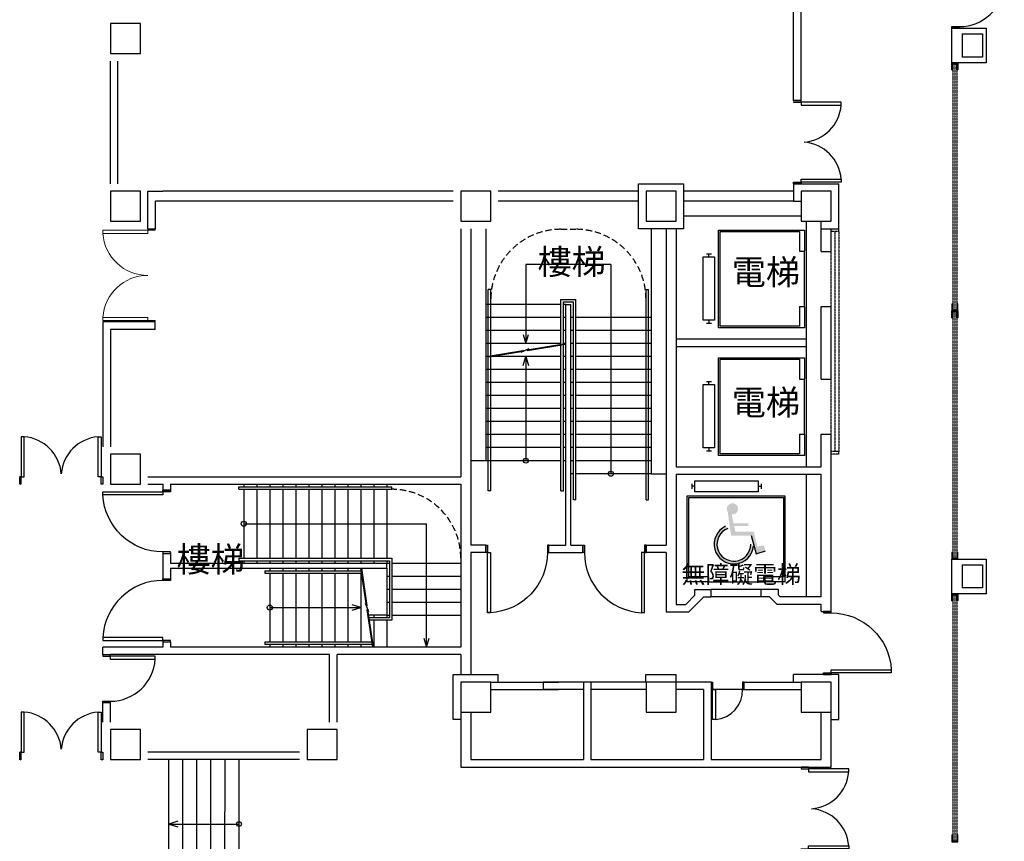
# Model space of a CAD drawing. Units: millimetres. Extents: x -4367 to 68528, y -1241 to 12669.
# Drawn here: x 4921 to 6887, y 6393 to 8033 of the extents above; entities that cross this region are included whole.
import ezdxf

# ---------------------------------------------------------------- set-up
doc = ezdxf.new("R2010")
doc.units = ezdxf.units.MM
for name, pattern in [('11', [0.15, 0.1, -0.05]), ('HIDDEN', [0.375, 0.25, -0.125]), ('HIDDEN1', [0.1875, 0.125, -0.0625])]:
    doc.linetypes.add(name, pattern=pattern)
for name, color, linetype in [('1030717-柱包15cm', 193, 'Continuous'), ('4', 250, 'Continuous'), ('A-ARCH-001', 1, 'Continuous'), ('A-AUXL-001', 140, 'Continuous'), ('A-MILL-001', 124, 'Continuous'), ('A-PROJ-002', 150, 'Continuous'), ('COLUMN6', 6, 'Continuous'), ('DOOR', 4, 'Continuous'), ('IDWN_1', 4, 'Continuous'), ('STAIR', 4, 'Continuous'), ('WALL', 2, 'Continuous'), ('字', 168, 'Continuous'), ('帷幕牆', 4, 'Continuous'), ('捲門', 6, 'Continuous'), ('面積線', 202, 'Continuous')]:
    doc.layers.add(name, color=color, linetype=linetype)

# ---------------------------------------------------------------- blocks, each defined once
blk = doc.blocks.new('d90')
at = {"layer": 'DOOR'}
for p, q in [((2487.6, 1334.1), (2481.6, 1334.1)), ((2481.6, 1334.1), (2481.6, 1244.3)), ((2487.6, 1244.3), (2487.6, 1334.1)), ((2481.6, 1244.3), (2487.6, 1244.3))]:
    blk.add_line(p, q, dxfattribs=at)
at = {"layer": 'DOOR', "color": 2}
for points in [[(2478.5, 1229.3), (2481.6, 1229.3), (2481.6, 1244.3), (2478.5, 1244.3)], [(2574.6, 1229.3), (2571.6, 1229.3), (2571.6, 1244.3), (2574.6, 1244.3)]]:
    blk.add_lwpolyline(points, dxfattribs=at)
at = {"layer": 'DOOR'}
blk.add_arc((2481.6, 1244.3), 90, 0, 86.1775, dxfattribs=at)
at = {"layer": 'WALL', "color": 2}
for p, q in [((2478.5, 1229.3), (2478.5, 1244.3)), ((2574.6, 1244.3), (2574.6, 1229.3))]:
    blk.add_line(p, q, dxfattribs=at)
blk = doc.blocks.new('d120')
at = {"layer": 'DOOR'}
for p, q in [((2165.5, 1364.3), (2159.5, 1364.3)), ((2159.5, 1364.3), (2159.5, 1244.3)), ((2165.5, 1244.3), (2165.5, 1364.3)), ((2159.5, 1244.3), (2165.5, 1244.3))]:
    blk.add_line(p, q, dxfattribs=at)
at = {"layer": 'DOOR', "color": 2}
for points in [[(2156.4, 1229.3), (2159.5, 1229.3), (2159.5, 1244.3), (2156.4, 1244.3)], [(2282.5, 1229.3), (2279.5, 1229.3), (2279.5, 1244.3), (2282.5, 1244.3)]]:
    blk.add_lwpolyline(points, dxfattribs=at)
at = {"layer": 'DOOR'}
blk.add_arc((2159.2, 1244.2), 120.3, 0.0519, 87.0105, dxfattribs=at)
at = {"layer": 'WALL'}
for p, q in [((2156.4, 1229.3), (2156.4, 1244.3)), ((2282.5, 1244.3), (2282.5, 1229.3))]:
    blk.add_line(p, q, dxfattribs=at)
blk = doc.blocks.new('ww 2 uuu5')
at = {"layer": 'A-MILL-001'}
for p, q in [((-3863.7, -4648.7), (-3853.7, -4648.7)), ((-3858.7, -4654.7), (-3858.7, -4648.7)), ((-3677.8, -4643.8), (-3667.8, -4643.8)), ((-3667.8, -4753.8), (-3667.8, -4643.8)), ((-3677.8, -4753.8), (-3667.8, -4753.8)), ((-3863.7, -4787.1), (-3853.7, -4787.1)), ((-3858.7, -4781.1), (-3858.7, -4787.1))]:
    blk.add_line(p, q, dxfattribs=at)
for points in [[(-3667.8, -4753.8), (-3667.8, -4796.3), (-3839.3, -4796.3), (-3839.3, -4601.3), (-3667.8, -4601.3), (-3667.8, -4643.8)], [(-3677.8, -4753.8), (-3677.8, -4793.3), (-3836.3, -4793.3), (-3836.3, -4604.3), (-3677.8, -4604.3), (-3677.8, -4643.8)]]:
    blk.add_lwpolyline(points, dxfattribs=at)
blk.add_lwpolyline([(-3869.9, -4781.1), (-3869.9, -4654.7), (-3847.5, -4654.7), (-3847.5, -4781.1)], close=True, dxfattribs=at)
blk = doc.blocks.new('DWQQQ')
at = {"layer": 'DOOR'}
for p, q in [((59466.4, 757.8), (59466.4, 817.6)), ((59466.4, 817.6), (59472.4, 817.6)), ((59472.4, 817.6), (59472.4, 757.8)), ((59472.4, 757.8), (59466.4, 757.8))]:
    blk.add_line(p, q, dxfattribs=at)
at = {"layer": 'DOOR', "color": 2}
for p, q in [((59409.4, 757.8), (59409.4, 742.8)), ((59475.5, 742.8), (59475.5, 757.8))]:
    blk.add_line(p, q, dxfattribs=at)
for points in [[(59409.4, 742.8), (59412.4, 742.8), (59412.4, 757.8), (59409.4, 757.8)], [(59475.5, 742.8), (59472.4, 742.8), (59472.4, 757.8), (59475.5, 757.8)]]:
    blk.add_lwpolyline(points, dxfattribs=at)
at = {"layer": 'DOOR'}
blk.add_arc((59471.7, 758.5), 59.3, 95.1337, 180.7012, dxfattribs=at)
blk = doc.blocks.new('d90x2')
at = {"layer": 'DOOR', "lineweight": 0}
for p, q in [((1521.2, 1334.1), (1515.2, 1334.1)), ((1515.2, 1334.1), (1515.2, 1244.3)), ((1521.2, 1244.3), (1521.2, 1334.1)), ((1689.2, 1244.3), (1689.2, 1334.1)), ((1689.2, 1334.1), (1695.2, 1334.1)), ((1695.2, 1334.1), (1695.2, 1244.3)), ((1515.2, 1244.3), (1521.2, 1244.3)), ((1695.2, 1244.3), (1689.2, 1244.3))]:
    blk.add_line(p, q, dxfattribs=at)
at = {"layer": 'DOOR', "color": 2, "lineweight": 0}
for points in [[(1512.1, 1229.3), (1515.2, 1229.3), (1515.2, 1244.3), (1512.1, 1244.3)], [(1698.2, 1229.3), (1695.2, 1229.3), (1695.2, 1244.3), (1698.2, 1244.3)]]:
    blk.add_lwpolyline(points, dxfattribs=at)
at = {"layer": 'DOOR', "lineweight": 0}
for centre, start, end in [((1515.2, 1244.3), 0, 86.1775), ((1695.2, 1244.3), 93.8226, 180)]:
    blk.add_arc(centre, 90, start, end, dxfattribs=at)
at = {"layer": 'WALL', "lineweight": 0}
for p, q in [((1512.1, 1229.3), (1512.1, 1244.3)), ((1698.2, 1244.3), (1698.2, 1229.3))]:
    blk.add_line(p, q, dxfattribs=at)
blk = doc.blocks.new('D80x2')
at = {"layer": 'DOOR'}
for p, q in [((1891.1, 1324.3), (1885.1, 1324.3)), ((1885.1, 1324.3), (1885.1, 1244.3)), ((1891.1, 1244.3), (1891.1, 1324.3)), ((2039.1, 1244.3), (2039.1, 1324.3)), ((2039.1, 1324.3), (2045.1, 1324.3)), ((2045.1, 1324.3), (2045.1, 1244.3)), ((1885.1, 1244.3), (1891.1, 1244.3)), ((2045.1, 1244.3), (2039.1, 1244.3))]:
    blk.add_line(p, q, dxfattribs=at)
at = {"layer": 'DOOR', "color": 2, "linetype": '11'}
for p, q in [((1885.1, 1244.3), (1882.1, 1244.3)), ((1882.1, 1229.3), (1885.1, 1229.3))]:
    blk.add_line(p, q, dxfattribs=at)
at = {"layer": 'DOOR', "color": 2}
blk.add_line((1885.1, 1229.3), (1885.1, 1244.3), dxfattribs=at)
blk.add_lwpolyline([(2048.1, 1229.3), (2045.1, 1229.3), (2045.1, 1244.3), (2048.1, 1244.3)], dxfattribs=at)
at = {"layer": 'DOOR'}
for centre, start, end in [((1885.1, 1244.3), 4.287, 85.7109), ((2045.1, 1244.3), 94.2892, 175.713)]:
    blk.add_arc(centre, 80.2, start, end, dxfattribs=at)
at = {"layer": 'WALL', "color": 2}
for p, q in [((1882.1, 1229.3), (1882.1, 1244.3)), ((2048.1, 1244.3), (2048.1, 1229.3))]:
    blk.add_line(p, q, dxfattribs=at)
blk = doc.blocks.new('eeee')
at = {"layer": '捲門'}
for p, q in [((41542.9, 11172.7), (41556.9, 11172.7)), ((41542.9, 11172.7), (41542.9, 11170.7)), ((41556.9, 11172.7), (41556.9, 11160.7)), ((41542.9, 11170.7), (41554.9, 11170.7)), ((41542.9, 11160.7), (41542.9, 11162.7)), ((41542.9, 11162.7), (41554.9, 11162.7)), ((41556.9, 11160.7), (41542.9, 11160.7)), ((41554.9, 11170.7), (41554.9, 11162.7))]:
    blk.add_line(p, q, dxfattribs=at)

msp = doc.modelspace()

# ---------------------------------------------------------------- hatches: boundary and pattern name
h = msp.add_hatch(color=256)
h.paths.add_polyline_path([(6341.5, 7002.8), (6381.57, 7002.8), (6391.58, 6966.58), (6410.19, 6972.3), (6407.32, 6983.74), (6394.22, 6980.83), (6386.81, 7010.42), (6350.08, 7010.42), (6347.68, 7021.95), (6375.84, 7021.95), (6375.84, 7027.58), (6346.51, 7027.58), (6342.96, 7045, 4.5859531), (6334.99, 7049.93)])
h.paths.add_polyline_path([(6335.35, 7017.26), (6330.79, 7021.45, 1.7308827), (6386.44, 6981.92), (6380.99, 6985.64, -1.9092638)])
h = msp.add_hatch(color=256)
h.paths.add_polyline_path([(6341.5, 7002.8), (6381.57, 7002.8), (6391.58, 6966.59), (6410.19, 6972.3), (6407.32, 6983.74), (6394.22, 6980.83), (6386.81, 7010.42), (6350.08, 7010.42), (6347.68, 7021.96), (6375.84, 7021.96), (6375.84, 7027.58), (6346.51, 7027.58), (6342.96, 7045, 4.5859531), (6334.99, 7049.93)])
h.paths.add_polyline_path([(6335.36, 7017.26), (6330.79, 7021.45, 1.7308827), (6386.44, 6981.92), (6380.99, 6985.65, -1.9092638)])

# ---------------------------------------------------------------- linework, layer by layer
for p, q in [((6481.6, 7871.57), (6466.6, 7871.57)), ((6231.7, 7670.49), (6231.7, 7670.49)), ((6231.7, 7615.49), (6231.7, 7380.49)), ((6491.6, 7630.49), (6491.6, 7140.49)), ((6521.6, 7315.49), (6521.6, 7460.49)), ((5206.68, 7093.41), (5221.66, 7093.41)), ((6381.57, 7002.8), (6391.58, 6966.58)), ((6381.57, 7002.8), (6391.58, 6966.59)), ((5851.72, 6969), (5851.72, 6984)), ((5851.72, 6968.99), (5851.72, 6983.99)), ((6045.71, 6983.99), (6045.71, 6968.99)), ((6045.71, 6983.99), (6045.71, 6968.99)), ((6391.58, 6966.58), (6410.19, 6972.3)), ((6391.58, 6966.59), (6410.19, 6972.3)), ((6401.52, 6880.5), (6401.52, 6895.5)), ((6367.74, 6695.49), (6367.74, 6710.5)), ((6367.74, 6695.5), (6367.74, 6710.5)), ((5801.72, 6650.5), (5801.72, 6635.5)), ((6521.6, 6555.5), (6521.6, 6650.5)), ((6496.6, 6540.5), (6481.6, 6540.5))]:
    msp.add_line(p, q)
for centre, radius, start, end in [((6347.22, 6985.64), 39.39, 114.64583, 354.57887), ((6347.22, 6985.65), 39.39, 114.64583, 354.57887), ((6347.22, 6985.64), 33.77, 110.57537, 0), ((6347.22, 6985.65), 33.77, 110.57537, 0)]:
    msp.add_arc(centre, radius, start, end)
at = {"layer": '1030717-柱包15cm'}
for p, q in [((6466.6, 7705.49), (6556.6, 7705.49)), ((6466.6, 7705.49), (6466.6, 7670.49)), ((6556.6, 7615.49), (6556.6, 7705.49)), ((6466.6, 7670.49), (6481.6, 7670.49)), ((6521.6, 7615.49), (6521.6, 7630.49)), ((6521.6, 7615.49), (6556.6, 7615.49))]:
    msp.add_line(p, q, dxfattribs=at)
msp.add_lwpolyline([(6156.7, 7615.49), (6156.7, 7705.49), (6246.7, 7705.49), (6246.7, 7615.49), (6156.7, 7615.49)], dxfattribs=at)
at = {"layer": '4', "color": 6, "linetype": 'Continuous'}
for points in [[(6782.61, 8016.15), (6851.37, 8016.15), (6851.37, 7946.85), (6782.61, 7946.85)], [(6782.61, 6956.15), (6851.37, 6956.15), (6851.37, 6886.85), (6782.61, 6886.85)]]:
    msp.add_lwpolyline(points, close=True, dxfattribs=at)
at = {"layer": 'A-ARCH-001'}
for p, q in [((5101.72, 7705.49), (5101.72, 7950.51)), ((5116.72, 7705.49), (5116.72, 7950.51)), ((5176.72, 7690.49), (5206.52, 7690.49)), ((5176.72, 7615.49), (5176.72, 7690.49)), ((5786.72, 7690.49), (5206.52, 7690.49)), ((6466.6, 7690.49), (6246.7, 7690.49)), ((6466.6, 7690.49), (6246.7, 7690.49)), ((5786.72, 7670.49), (5191.72, 7670.49)), ((5191.72, 7615.49), (5191.72, 7670.49)), ((6466.6, 7670.49), (6246.7, 7670.49)), ((6466.6, 7670.49), (6246.7, 7670.49)), ((5176.5, 7615.49), (5191.72, 7615.49)), ((6211.7, 7615.49), (6211.7, 6983.99)), ((6211.7, 7615.49), (6211.7, 6983.99)), ((6231.7, 7615.49), (6231.7, 7140.5)), ((6521.6, 7570.49), (6521.6, 7615.49)), ((6521.6, 7570.49), (6521.6, 7615.49)), ((6541.6, 7570.49), (6541.6, 7615.49)), ((6541.6, 7570.49), (6541.6, 7615.49)), ((6521.6, 7315.49), (6521.6, 7460.49)), ((6541.6, 7315.49), (6541.6, 7460.49)), ((6541.6, 7315.49), (6541.6, 7460.49)), ((5086.72, 7429.42), (5086.72, 7180.33)), ((5191.5, 7429.42), (5086.72, 7429.42)), ((5191.5, 7414.42), (5191.5, 7429.42)), ((5101.72, 7414.42), (5101.72, 7180.33)), ((5191.5, 7414.42), (5101.72, 7414.42)), ((6521.6, 7140.5), (6521.6, 7205.49)), ((6521.6, 7140.5), (6521.6, 7205.49)), ((6541.6, 6851.58), (6541.6, 7205.49)), ((6541.6, 6851.58), (6541.6, 7205.49)), ((6231.7, 7140.5), (6521.6, 7140.5)), ((6231.7, 7140.5), (6521.6, 7140.5)), ((6231.7, 7125.5), (6521.6, 7125.5)), ((6231.7, 7125.5), (6521.6, 7125.5)), ((6231.7, 7125.5), (6231.7, 6865.5)), ((6521.6, 6880.5), (6521.6, 7125.5)), ((6521.6, 6880.5), (6521.6, 7125.5)), ((6211.7, 6968.99), (6211.7, 6850.5)), ((6211.7, 6968.99), (6211.7, 6850.5)), ((6251.24, 6865.5), (6269.52, 6883.79)), ((6251.24, 6865.5), (6269.52, 6883.79)), ((6269.52, 6883.79), (6269.52, 6895.5)), ((6269.52, 6895.5), (6301.52, 6895.5)), ((6269.52, 6883.79), (6269.52, 6895.5)), ((6269.52, 6895.5), (6301.52, 6895.5)), ((6301.52, 6895.5), (6301.52, 6880.5)), ((6301.52, 6895.5), (6301.52, 6880.5)), ((6436.52, 6895.5), (6401.52, 6895.5)), ((6436.52, 6895.5), (6401.52, 6895.5)), ((6401.52, 6880.5), (6401.52, 6895.5)), ((6436.52, 6883.79), (6436.52, 6895.5)), ((6436.52, 6883.79), (6436.52, 6895.5)), ((6439.81, 6880.5), (6436.52, 6883.79)), ((6439.81, 6880.5), (6436.52, 6883.79)), ((6231.7, 6865.5), (6251.24, 6865.5)), ((6231.7, 6865.5), (6251.24, 6865.5)), ((6257.45, 6850.5), (6287.45, 6880.5)), ((6257.45, 6850.5), (6287.45, 6880.5)), ((6287.45, 6880.5), (6301.52, 6880.5)), ((6287.45, 6880.5), (6301.52, 6880.5)), ((6418.59, 6880.5), (6401.52, 6880.5)), ((6418.59, 6880.5), (6401.52, 6880.5)), ((6433.59, 6865.5), (6418.59, 6880.5)), ((6433.59, 6865.5), (6418.59, 6880.5)), ((6521.6, 6865.5), (6433.59, 6865.5)), ((6521.6, 6865.5), (6433.59, 6865.5)), ((6521.6, 6880.5), (6439.81, 6880.5)), ((6521.6, 6880.5), (6439.81, 6880.5)), ((6521.6, 6851.58), (6521.6, 6865.5)), ((6521.6, 6851.58), (6521.6, 6865.5)), ((6211.7, 6850.5), (6257.45, 6850.5)), ((6211.7, 6850.5), (6257.45, 6850.5)), ((6521.6, 6851.58), (6541.6, 6851.58)), ((6521.6, 6851.58), (6541.6, 6851.58))]:
    msp.add_line(p, q, dxfattribs=at)
msp.add_lwpolyline([(6211.7, 6968.99), (6171.79, 6968.99), (6171.79, 6983.99), (6211.7, 6983.99)], dxfattribs=at)
msp.add_lwpolyline([(6211.7, 6968.99), (6171.79, 6968.99), (6171.79, 6983.99), (6211.7, 6983.99)], dxfattribs=at)
at = {"layer": 'A-AUXL-001'}
for p, q in [((6481.6, 7640.49), (6246.7, 7640.49)), ((6481.6, 7640.49), (6246.7, 7640.49)), ((5851.71, 7615.49), (5851.71, 7152.49)), ((5851.72, 7615.49), (5851.72, 7152.49)), ((6181.7, 7615.49), (6181.7, 7126.49)), ((6181.7, 7615.49), (6181.7, 7126.49)), ((6491.6, 7630.49), (6491.6, 7140.49)), ((6231.6, 7395.49), (6491.6, 7395.49)), ((6231.6, 7395.49), (6491.6, 7395.49)), ((6231.6, 7380.49), (6491.6, 7380.49)), ((6231.6, 7380.49), (6491.6, 7380.49)), ((5851.71, 7152.49), (5821.72, 7152.49)), ((5851.72, 7152.49), (5821.72, 7152.49)), ((6181.7, 7126.49), (6211.7, 7126.49)), ((6181.7, 7126.49), (6211.7, 7126.49)), ((6491.6, 7125.5), (6491.6, 6880.5)), ((6364.74, 6695.5), (6304.74, 6695.5)), ((6364.74, 6695.5), (6304.74, 6695.5)), ((5218.74, 6426.99), (5358.73, 6427))]:
    msp.add_line(p, q, dxfattribs=at)
at = {"layer": 'A-MILL-001'}
for p, q in [((6466.6, 7871.57), (6466.6, 8250.29)), ((6481.6, 7871.57), (6481.6, 8250.29))]:
    msp.add_line(p, q, dxfattribs=at)
at = {"layer": 'A-PROJ-002', "extrusion": (7.34442e-05, 0.003204, 0.999995)}
for p, q in [((5218.73, 6298.5), (5218.74, 6555.5)), ((5246.73, 6298.5), (5246.74, 6555.5)), ((5274.73, 6298.5), (5274.74, 6555.5)), ((5302.73, 6298.5), (5302.74, 6555.5)), ((5330.73, 6298.5), (5330.74, 6555.5))]:
    msp.add_line(p, q, dxfattribs=at)
at = {"layer": 'A-PROJ-002'}
msp.add_line((5358.73, 6298.5), (5358.73, 6555.5), dxfattribs=at)
at = {"layer": 'COLUMN6'}
for p, q in [((6802.98, 8004.6), (6802.98, 7958.4)), ((6802.98, 8004.6), (6843.73, 8004.6)), ((6843.73, 8004.6), (6843.73, 7958.4)), ((6843.73, 7958.4), (6802.98, 7958.4)), ((6802.98, 6944.6), (6802.98, 6898.4)), ((6802.98, 6944.6), (6843.73, 6944.6)), ((6843.73, 6944.6), (6843.73, 6898.4)), ((6843.73, 6898.4), (6802.98, 6898.4))]:
    msp.add_line(p, q, dxfattribs=at)
for points in [[(5101.72, 7965.5), (5161.72, 7965.5), (5161.72, 8025.5), (5101.72, 8025.5)], [(5101.72, 7630.49), (5161.72, 7630.49), (5161.72, 7690.49), (5101.72, 7690.49)], [(5801.72, 7630.49), (5861.72, 7630.49), (5861.72, 7690.49), (5801.72, 7690.49)], [(6171.7, 7630.49), (6231.7, 7630.49), (6231.7, 7690.49), (6171.7, 7690.49)], [(6481.6, 7630.49), (6541.6, 7630.49), (6541.6, 7690.49), (6481.6, 7690.49)], [(5101.72, 7105.33), (5161.72, 7105.33), (5161.72, 7165.33), (5101.72, 7165.33)], [(5801.72, 6650.5), (5861.72, 6650.5), (5861.72, 6710.5), (5801.72, 6710.5)], [(6171.7, 6650.5), (6231.7, 6650.5), (6231.7, 6710.5), (6171.7, 6710.5)], [(6481.6, 6650.5), (6541.6, 6650.5), (6541.6, 6710.5), (6481.6, 6710.5)], [(5101.72, 6555.5), (5161.72, 6555.5), (5161.72, 6615.5), (5101.72, 6615.5)], [(5494.67, 6555.5), (5554.67, 6555.5), (5554.67, 6615.5), (5494.67, 6615.5)]]:
    msp.add_lwpolyline(points, close=True, dxfattribs=at)
at = {"layer": 'DOOR'}
for p, q in [((6401.52, 6895.5), (6301.52, 6895.5)), ((6401.52, 6895.5), (6301.52, 6895.5)), ((6401.52, 6880.5), (6301.52, 6880.5)), ((6401.52, 6880.5), (6301.52, 6880.5)), ((6046.55, 6710.5), (5966.55, 6710.5)), ((6046.55, 6710.49), (5966.55, 6710.49)), ((6171.66, 6710.5), (6061.55, 6710.5)), ((6171.66, 6710.49), (6061.55, 6710.49)), ((6046.55, 6695.5), (5966.55, 6695.5)), ((6046.55, 6695.49), (5966.55, 6695.49)), ((6171.66, 6695.5), (6061.55, 6695.5)), ((6171.66, 6695.49), (6061.55, 6695.49))]:
    msp.add_line(p, q, dxfattribs=at)
at = {"layer": 'IDWN_1', "linetype": 'HIDDEN'}
for p, q in [((6784.61, 7944.85), (6784.61, 7453.5)), ((6788.61, 7944.85), (6788.61, 7453.5)), ((6792.61, 7944.85), (6792.61, 7453.5)), ((6541.6, 7615.49), (6556.6, 7615.49)), ((6541.6, 7610.49), (6556.6, 7610.49)), ((6541.6, 7170.49), (6541.6, 7610.49)), ((6549.1, 7610.49), (6549.1, 7170.49)), ((6556.6, 7610.49), (6556.6, 7170.49)), ((6784.61, 7449.5), (6784.61, 6958.15)), ((6788.61, 7449.5), (6788.61, 6958.15)), ((6792.61, 7449.5), (6792.61, 6958.15)), ((6556.6, 7170.49), (6541.6, 7170.49)), ((6556.6, 7165.49), (6541.6, 7165.49)), ((6784.61, 6884.85), (6784.61, 6393.5)), ((6788.61, 6884.85), (6788.61, 6393.5)), ((6792.61, 6884.85), (6792.61, 6393.5))]:
    msp.add_line(p, q, dxfattribs=at)
at = {"layer": 'IDWN_1'}
for p, q in [((6541.6, 7610.49), (6541.6, 7615.49)), ((6556.6, 7610.49), (6556.6, 7615.49)), ((6541.6, 7165.49), (6541.6, 7170.49)), ((6556.6, 7165.49), (6556.6, 7170.49))]:
    msp.add_line(p, q, dxfattribs=at)
at = {"layer": 'STAIR', "linetype": 'HIDDEN1', "ltscale": 100}
msp.add_line((6001.71, 7614.49), (6031.71, 7614.49), dxfattribs=at)
at = {"layer": 'STAIR'}
for p, q in [((5931.71, 7544.49), (5931.71, 7386.49)), ((6101.71, 7544.49), (5931.71, 7544.49)), ((5931.71, 7544.49), (5931.71, 7386.49)), ((6101.71, 7544.49), (5931.71, 7544.49)), ((6101.71, 7544.49), (6101.71, 7126.49)), ((6101.71, 7544.49), (6101.71, 7126.49)), ((5856.71, 7361.49), (5856.71, 7494.49)), ((5861.71, 7494.49), (5856.71, 7494.49)), ((5856.71, 7361.49), (5856.71, 7494.49)), ((5861.71, 7494.49), (5856.71, 7494.49)), ((5861.71, 7362.3), (5861.71, 7494.49)), ((5861.71, 7362.3), (5861.71, 7494.49)), ((6171.71, 7073.99), (6171.71, 7494.49)), ((6171.71, 7494.49), (6176.71, 7494.49)), ((6171.71, 7073.99), (6171.71, 7494.49)), ((6171.71, 7494.49), (6176.71, 7494.49)), ((6176.71, 7073.99), (6176.71, 7494.49)), ((6176.71, 7073.99), (6176.71, 7494.49)), ((6001.71, 7384.88), (6001.71, 7474.49)), ((6001.71, 7474.49), (6031.71, 7474.49)), ((6001.71, 7384.88), (6001.71, 7474.49)), ((6001.71, 7474.49), (6031.71, 7474.49)), ((6031.71, 7073.99), (6031.71, 7474.49)), ((6031.71, 7073.99), (6031.71, 7474.49)), ((6001.71, 7464.49), (5851.71, 7464.49)), ((6001.71, 7464.49), (5851.72, 7464.49)), ((6006.71, 7385.69), (6006.71, 7469.49)), ((6006.71, 7469.49), (6026.71, 7469.49)), ((6006.71, 7385.69), (6006.71, 7469.49)), ((6006.71, 7469.49), (6026.71, 7469.49)), ((6011.71, 7464.49), (6006.71, 7464.49)), ((6011.71, 7464.49), (6006.71, 7464.49)), ((6011.71, 7464.49), (6021.71, 7464.49)), ((6011.71, 7464.49), (6021.71, 7464.49)), ((6026.71, 7073.99), (6026.71, 7469.49)), ((6026.71, 7073.99), (6026.71, 7469.49)), ((6001.71, 7438.49), (5851.71, 7438.49)), ((6001.71, 7438.49), (5851.72, 7438.49)), ((6011.71, 7438.49), (6006.71, 7438.49)), ((6011.71, 7438.49), (6006.71, 7438.49)), ((6026.71, 7438.49), (6021.71, 7438.49)), ((6026.71, 7438.49), (6021.71, 7438.49)), ((6181.7, 7438.49), (6031.71, 7438.49)), ((6181.7, 7438.49), (6031.71, 7438.49)), ((6001.71, 7412.49), (5851.71, 7412.49)), ((6001.71, 7412.49), (5851.72, 7412.49)), ((6011.71, 7412.49), (6006.71, 7412.49)), ((6011.71, 7412.49), (6006.71, 7412.49)), ((6026.71, 7412.49), (6021.71, 7412.49)), ((6026.71, 7412.49), (6021.71, 7412.49)), ((6181.7, 7412.49), (6031.71, 7412.49)), ((6181.7, 7412.49), (6031.71, 7412.49)), ((6001.71, 7386.49), (5851.71, 7386.49)), ((6001.71, 7386.49), (5851.72, 7386.49)), ((5941.75, 7386.49), (5897.02, 7386.49)), ((5941.76, 7386.49), (5897.02, 7386.49)), ((5922.1, 7368.97), (5938.54, 7376.18)), ((5922.1, 7368.97), (5938.54, 7376.18)), ((5934.07, 7373.97), (6011.71, 7386.49)), ((5934.07, 7373.97), (6011.71, 7386.49)), ((5934.7, 7372.5), (6011.71, 7384.92)), ((5934.7, 7372.5), (6011.71, 7384.92)), ((6001.71, 7386.49), (5948.82, 7386.49)), ((6001.71, 7386.49), (5948.82, 7386.49)), ((6001.71, 7092.49), (6001.71, 7383.31)), ((6001.71, 7092.49), (6001.71, 7383.31)), ((6011.71, 7386.49), (6006.71, 7386.49)), ((6011.71, 7386.49), (6006.71, 7386.49)), ((6011.71, 7386.49), (6006.71, 7386.49)), ((6011.71, 7386.49), (6006.71, 7386.49)), ((6006.71, 7092.49), (6006.71, 7384.11)), ((6006.71, 7092.49), (6006.71, 7384.11)), ((6026.71, 7386.49), (6021.71, 7386.49)), ((6026.71, 7386.49), (6021.71, 7386.49)), ((6181.7, 7386.49), (6031.71, 7386.49)), ((6181.7, 7386.49), (6031.71, 7386.49)), ((6001.71, 7360.49), (5851.71, 7360.49)), ((6001.71, 7360.49), (5851.72, 7360.49)), ((5856.71, 7092.49), (5856.71, 7359.92)), ((5856.71, 7092.49), (5856.71, 7359.92)), ((5856.72, 7361.49), (5925.88, 7372.65)), ((5856.72, 7361.49), (5925.89, 7372.65)), ((5856.72, 7359.92), (5926.77, 7371.22)), ((5856.72, 7359.92), (5926.77, 7371.22)), ((5861.71, 7092.49), (5861.71, 7360.73)), ((5861.71, 7092.49), (5861.71, 7360.72)), ((5931.71, 7360.49), (5931.71, 7152.49)), ((5931.71, 7360.49), (5931.71, 7152.49)), ((6011.71, 7360.49), (6006.71, 7360.49)), ((6011.71, 7360.49), (6006.71, 7360.49)), ((6026.71, 7360.49), (6021.71, 7360.49)), ((6026.71, 7360.49), (6021.71, 7360.49)), ((6181.7, 7360.49), (6031.71, 7360.49)), ((6181.7, 7360.49), (6031.71, 7360.49)), ((6001.71, 7334.49), (5851.71, 7334.49)), ((6001.71, 7334.49), (5851.72, 7334.49)), ((6011.71, 7334.49), (6006.71, 7334.49)), ((6011.71, 7334.49), (6006.71, 7334.49)), ((6026.71, 7334.49), (6021.71, 7334.49)), ((6026.71, 7334.49), (6021.71, 7334.49)), ((6181.7, 7334.49), (6031.71, 7334.49)), ((6181.7, 7334.49), (6031.71, 7334.49)), ((6001.71, 7308.49), (5851.71, 7308.49)), ((6001.71, 7308.49), (5851.72, 7308.49)), ((6011.71, 7308.49), (6006.71, 7308.49)), ((6011.71, 7308.49), (6006.71, 7308.49)), ((6026.71, 7308.49), (6021.71, 7308.49)), ((6026.71, 7308.49), (6021.71, 7308.49)), ((6181.7, 7308.49), (6031.71, 7308.49)), ((6181.7, 7308.49), (6031.71, 7308.49)), ((6001.71, 7282.49), (5851.71, 7282.49)), ((6001.71, 7282.49), (5851.72, 7282.49)), ((6011.71, 7282.49), (6006.71, 7282.49)), ((6011.71, 7282.49), (6006.71, 7282.49)), ((6026.71, 7282.49), (6021.71, 7282.49)), ((6026.71, 7282.49), (6021.71, 7282.49)), ((6181.7, 7282.49), (6031.71, 7282.49)), ((6181.7, 7282.49), (6031.71, 7282.49)), ((6001.71, 7256.49), (5851.71, 7256.49)), ((6001.71, 7256.49), (5851.72, 7256.49)), ((6011.71, 7256.49), (6006.71, 7256.49)), ((6011.71, 7256.49), (6006.71, 7256.49)), ((6026.71, 7256.49), (6021.71, 7256.49)), ((6026.71, 7256.49), (6021.71, 7256.49)), ((6181.7, 7256.49), (6031.71, 7256.49)), ((6181.7, 7256.49), (6031.71, 7256.49)), ((6001.71, 7230.49), (5851.71, 7230.49)), ((6001.71, 7230.49), (5851.72, 7230.49)), ((6011.71, 7230.49), (6006.71, 7230.49)), ((6011.71, 7230.49), (6006.71, 7230.49)), ((6026.71, 7230.49), (6021.71, 7230.49)), ((6026.71, 7230.49), (6021.71, 7230.49)), ((6181.7, 7230.49), (6031.71, 7230.49)), ((6181.7, 7230.49), (6031.71, 7230.49)), ((6001.71, 7204.49), (5851.71, 7204.49)), ((6001.71, 7204.49), (5851.72, 7204.49)), ((6011.71, 7204.49), (6006.71, 7204.49)), ((6011.71, 7204.49), (6006.71, 7204.49)), ((6026.71, 7204.49), (6021.71, 7204.49)), ((6026.71, 7204.49), (6021.71, 7204.49)), ((6181.7, 7204.49), (6031.71, 7204.49)), ((6181.7, 7204.49), (6031.71, 7204.49)), ((6001.71, 7178.49), (5851.71, 7178.49)), ((6001.71, 7178.49), (5851.72, 7178.49)), ((6011.71, 7178.49), (6006.71, 7178.49)), ((6011.71, 7178.49), (6006.71, 7178.49)), ((6026.71, 7178.49), (6021.71, 7178.49)), ((6026.71, 7178.49), (6021.71, 7178.49)), ((6181.7, 7178.49), (6031.71, 7178.49)), ((6181.7, 7178.49), (6031.71, 7178.49)), ((6001.71, 7152.49), (5844.21, 7152.49)), ((6001.71, 7152.49), (5844.22, 7152.49)), ((6011.71, 7152.49), (6006.71, 7152.49)), ((6011.71, 7152.49), (6006.71, 7152.49)), ((6026.71, 7152.49), (6021.71, 7152.49)), ((6026.71, 7152.49), (6021.71, 7152.49)), ((6181.7, 7152.49), (6031.71, 7152.49)), ((6181.7, 7152.49), (6031.71, 7152.49)), ((6026.71, 7126.49), (6021.71, 7126.49)), ((6026.71, 7126.49), (6021.71, 7126.49)), ((6181.7, 7126.49), (6031.71, 7126.49)), ((6181.7, 7126.49), (6031.71, 7126.49)), ((5358.21, 7095.33), (5358.21, 7100.33)), ((5358.21, 7100.33), (5664.21, 7100.33)), ((5358.22, 7095.33), (5358.22, 7100.33)), ((5358.22, 7100.33), (5664.22, 7100.33)), ((5368.21, 7105.33), (5368.21, 7100.33)), ((5368.22, 7105.33), (5368.22, 7100.33)), ((5394.21, 7105.33), (5394.21, 7100.33)), ((5394.22, 7105.33), (5394.22, 7100.33)), ((5420.21, 7105.33), (5420.21, 7100.33)), ((5420.22, 7105.33), (5420.22, 7100.33)), ((5446.21, 7105.33), (5446.21, 7100.33)), ((5446.22, 7105.33), (5446.22, 7100.33)), ((5472.21, 7105.33), (5472.21, 7100.33)), ((5472.22, 7105.33), (5472.22, 7100.33)), ((5498.21, 7105.33), (5498.21, 7100.33)), ((5498.22, 7105.33), (5498.22, 7100.33)), ((5524.21, 7105.33), (5524.21, 7100.33)), ((5524.22, 7105.33), (5524.22, 7100.33)), ((5550.21, 7105.33), (5550.21, 7100.33)), ((5550.22, 7105.33), (5550.22, 7100.33)), ((5576.21, 7105.33), (5576.21, 7100.33)), ((5576.22, 7105.33), (5576.22, 7100.33)), ((5602.21, 7105.33), (5602.21, 7100.33)), ((5602.22, 7105.33), (5602.22, 7100.33)), ((5628.21, 7105.33), (5628.21, 7100.33)), ((5628.22, 7105.33), (5628.22, 7100.33)), ((5654.21, 7105.33), (5654.21, 7100.33)), ((5654.22, 7105.33), (5654.22, 7100.33)), ((5664.21, 7095.33), (5664.21, 7100.33)), ((5664.22, 7095.33), (5664.22, 7100.33)), ((5358.21, 7095.33), (5664.21, 7095.33)), ((5358.22, 7095.33), (5664.22, 7095.33)), ((5368.21, 7095.33), (5368.21, 6957.83)), ((5368.22, 7095.33), (5368.22, 6957.83)), ((5394.21, 7095.33), (5394.21, 6957.83)), ((5394.22, 7095.33), (5394.22, 6957.83)), ((5420.21, 7095.33), (5420.21, 6957.83)), ((5420.22, 7095.33), (5420.22, 6957.83)), ((5446.21, 7095.33), (5446.21, 6957.83)), ((5446.22, 7095.33), (5446.22, 6957.83)), ((5472.21, 7095.33), (5472.21, 6957.83)), ((5472.22, 7095.33), (5472.22, 6957.83)), ((5498.21, 7095.33), (5498.21, 6957.83)), ((5498.22, 7095.33), (5498.22, 6957.83)), ((5524.21, 7095.33), (5524.21, 6957.83)), ((5524.22, 7095.33), (5524.22, 6957.83)), ((5550.21, 7095.33), (5550.21, 6957.83)), ((5550.22, 7095.33), (5550.22, 6957.83)), ((5576.21, 7095.33), (5576.21, 6957.83)), ((5576.22, 7095.33), (5576.22, 6957.83)), ((5602.21, 7095.33), (5602.21, 6957.83)), ((5602.22, 7095.33), (5602.22, 6957.83)), ((5628.21, 7095.33), (5628.21, 6957.83)), ((5628.22, 7095.33), (5628.22, 6957.83)), ((5654.21, 7095.33), (5654.21, 6957.83)), ((5654.22, 7095.33), (5654.22, 6957.83)), ((5861.71, 7092.49), (5856.71, 7092.49)), ((5861.71, 7092.49), (5856.71, 7092.49)), ((6001.71, 7092.49), (6006.71, 7092.49)), ((6001.71, 7092.49), (6006.71, 7092.49)), ((6031.71, 7073.99), (6026.71, 7073.99)), ((6031.71, 7073.99), (6026.71, 7073.99)), ((6171.71, 7073.99), (6176.71, 7073.99)), ((6171.71, 7073.99), (6176.71, 7073.99)), ((5368.21, 7026.58), (5732.96, 7026.58)), ((5368.22, 7026.58), (5732.97, 7026.58)), ((5732.96, 6780.33), (5732.96, 7026.58)), ((5732.97, 6780.33), (5732.97, 7026.58)), ((5358.21, 6957.83), (5358.21, 6952.83)), ((5358.21, 6957.83), (5664.21, 6957.83)), ((5358.21, 6952.83), (5659.21, 6952.83)), ((5358.22, 6957.83), (5358.22, 6952.83)), ((5358.22, 6957.83), (5664.22, 6957.83)), ((5358.22, 6952.83), (5659.22, 6952.83)), ((5368.21, 6952.83), (5368.21, 6947.83)), ((5368.22, 6952.83), (5368.22, 6947.83)), ((5394.21, 6952.83), (5394.21, 6947.83)), ((5394.22, 6952.83), (5394.22, 6947.83)), ((5420.21, 6952.83), (5420.21, 6947.83)), ((5420.22, 6952.83), (5420.22, 6947.83)), ((5446.21, 6952.83), (5446.21, 6947.83)), ((5446.22, 6952.83), (5446.22, 6947.83)), ((5472.21, 6952.83), (5472.21, 6947.83)), ((5472.22, 6952.83), (5472.22, 6947.83)), ((5498.21, 6952.83), (5498.21, 6947.83)), ((5498.22, 6952.83), (5498.22, 6947.83)), ((5524.21, 6952.83), (5524.21, 6947.83)), ((5524.22, 6952.83), (5524.22, 6947.83)), ((5550.21, 6952.83), (5550.21, 6947.83)), ((5550.22, 6952.83), (5550.22, 6947.83)), ((5576.21, 6952.83), (5576.21, 6947.83)), ((5576.22, 6952.83), (5576.22, 6947.83)), ((5602.21, 6952.83), (5602.21, 6947.83)), ((5602.22, 6952.83), (5602.22, 6947.83)), ((5628.21, 6952.83), (5628.21, 6947.83)), ((5628.22, 6952.83), (5628.22, 6947.83)), ((5654.21, 6952.83), (5654.21, 6947.83)), ((5654.21, 6937.83), (5654.21, 6947.83)), ((5654.21, 6947.83), (5659.21, 6947.83)), ((5654.22, 6952.83), (5654.22, 6947.83)), ((5654.22, 6937.83), (5654.22, 6947.83)), ((5654.22, 6947.83), (5659.22, 6947.83)), ((5659.21, 6952.83), (5659.21, 6838.83)), ((5659.22, 6952.83), (5659.22, 6838.83)), ((5664.21, 6957.83), (5664.21, 6833.83)), ((5664.21, 6947.83), (5801.71, 6947.83)), ((5664.22, 6957.83), (5664.22, 6833.83)), ((5664.22, 6947.83), (5801.72, 6947.83)), ((5410.21, 6932.83), (5602.97, 6932.83)), ((5410.21, 6932.83), (5410.21, 6927.83)), ((5410.21, 6927.83), (5603.72, 6927.83)), ((5410.22, 6932.83), (5602.97, 6932.83)), ((5410.22, 6932.83), (5410.22, 6927.83)), ((5410.22, 6927.83), (5603.72, 6927.83)), ((5420.21, 6937.83), (5420.21, 6932.83)), ((5420.21, 6927.83), (5420.21, 6790.33)), ((5420.22, 6937.83), (5420.22, 6932.83)), ((5420.22, 6927.83), (5420.22, 6790.33)), ((5446.21, 6937.83), (5446.21, 6932.83)), ((5446.21, 6927.83), (5446.21, 6790.33)), ((5446.22, 6937.83), (5446.22, 6932.83)), ((5446.22, 6927.83), (5446.22, 6790.33)), ((5472.21, 6937.83), (5472.21, 6932.83)), ((5472.21, 6927.83), (5472.21, 6790.33)), ((5472.22, 6937.83), (5472.22, 6932.83)), ((5472.22, 6927.83), (5472.22, 6790.33)), ((5498.21, 6937.83), (5498.21, 6932.83)), ((5498.21, 6927.83), (5498.21, 6790.33)), ((5498.22, 6937.83), (5498.22, 6932.83)), ((5498.22, 6927.83), (5498.22, 6790.33)), ((5524.21, 6937.83), (5524.21, 6932.83)), ((5524.21, 6927.83), (5524.21, 6790.33)), ((5524.22, 6937.83), (5524.22, 6932.83)), ((5524.22, 6927.83), (5524.22, 6790.33)), ((5550.21, 6937.83), (5550.21, 6932.83)), ((5550.21, 6927.83), (5550.21, 6790.33)), ((5550.22, 6937.83), (5550.22, 6932.83)), ((5550.22, 6927.83), (5550.22, 6790.33)), ((5576.21, 6937.83), (5576.21, 6932.83)), ((5576.21, 6927.83), (5576.21, 6790.33)), ((5576.22, 6937.83), (5576.22, 6932.83)), ((5576.22, 6927.83), (5576.22, 6790.33)), ((5602.21, 6937.83), (5602.21, 6932.83)), ((5613.47, 6863), (5602.21, 6937.83)), ((5602.21, 6927.83), (5602.21, 6790.33)), ((5602.22, 6937.83), (5602.22, 6932.83)), ((5613.47, 6863), (5602.22, 6937.83)), ((5602.22, 6927.83), (5602.22, 6790.33)), ((5614.95, 6863.61), (5603.79, 6937.83)), ((5614.95, 6863.61), (5603.79, 6937.83)), ((5654.21, 6937.83), (5654.21, 6843.83)), ((5654.22, 6937.83), (5654.22, 6843.83)), ((5654.21, 6921.83), (5659.21, 6921.83)), ((5654.22, 6921.83), (5659.22, 6921.83)), ((5664.21, 6921.83), (5801.71, 6921.83)), ((5664.22, 6921.83), (5801.72, 6921.83)), ((5654.21, 6895.83), (5659.21, 6895.83)), ((5654.22, 6895.83), (5659.22, 6895.83)), ((5664.21, 6895.83), (5801.71, 6895.83)), ((5664.22, 6895.83), (5801.72, 6895.83)), ((5618.35, 6850.95), (5611.3, 6867.46)), ((5618.35, 6850.95), (5611.3, 6867.46)), ((5654.21, 6869.83), (5659.21, 6869.83)), ((5654.22, 6869.83), (5659.22, 6869.83)), ((5664.21, 6869.83), (5801.71, 6869.83)), ((5664.22, 6869.83), (5801.72, 6869.83)), ((5420.21, 6859.08), (5602.21, 6859.08)), ((5420.22, 6859.08), (5602.22, 6859.08)), ((5625.9, 6780.33), (5614.7, 6854.8)), ((5625.9, 6780.33), (5614.7, 6854.8)), ((5627.47, 6780.31), (5616.14, 6855.67)), ((5627.47, 6780.32), (5616.14, 6855.67)), ((5654.21, 6843.83), (5617.92, 6843.83)), ((5654.22, 6843.83), (5617.92, 6843.83)), ((5659.21, 6838.83), (5618.67, 6838.83)), ((5659.22, 6838.83), (5618.67, 6838.83)), ((5664.21, 6833.83), (5619.43, 6833.83)), ((5664.22, 6833.83), (5619.43, 6833.83)), ((5628.21, 6843.83), (5628.21, 6838.83)), ((5628.21, 6833.83), (5628.21, 6780.33)), ((5628.22, 6843.83), (5628.22, 6838.83)), ((5628.22, 6833.83), (5628.22, 6780.33)), ((5654.21, 6843.83), (5659.21, 6843.83)), ((5654.21, 6843.83), (5654.21, 6838.83)), ((5654.21, 6833.83), (5654.21, 6780.33)), ((5654.22, 6843.83), (5659.22, 6843.83)), ((5654.22, 6843.83), (5654.22, 6838.83)), ((5654.22, 6833.83), (5654.22, 6780.33)), ((5664.21, 6843.83), (5801.71, 6843.83)), ((5664.22, 6843.83), (5801.72, 6843.83)), ((5624.29, 6790.33), (5410.21, 6790.33)), ((5410.21, 6790.33), (5410.21, 6785.33)), ((5624.29, 6790.33), (5410.22, 6790.33)), ((5410.22, 6790.33), (5410.22, 6785.33)), ((5625.09, 6785.33), (5410.21, 6785.33)), ((5625.09, 6785.33), (5410.22, 6785.33)), ((5420.21, 6785.33), (5420.21, 6780.33)), ((5420.22, 6785.33), (5420.22, 6780.33)), ((5446.21, 6785.33), (5446.21, 6780.33)), ((5446.22, 6785.33), (5446.22, 6780.33)), ((5472.21, 6785.33), (5472.21, 6780.33)), ((5472.22, 6785.33), (5472.22, 6780.33)), ((5498.21, 6785.33), (5498.21, 6780.33)), ((5498.22, 6785.33), (5498.22, 6780.33)), ((5524.21, 6785.33), (5524.21, 6780.33)), ((5524.22, 6785.33), (5524.22, 6780.33)), ((5550.21, 6785.33), (5550.21, 6780.33)), ((5550.22, 6785.33), (5550.22, 6780.33)), ((5576.21, 6785.33), (5576.21, 6780.33)), ((5576.22, 6785.33), (5576.22, 6780.33)), ((5602.21, 6785.33), (5602.21, 6780.33)), ((5602.22, 6785.33), (5602.22, 6780.33))]:
    msp.add_line(p, q, dxfattribs=at)
for points in [[(5926.33, 7404.2), (5931.71, 7386.49), (5937.09, 7404.2)], [(5926.33, 7404.2), (5931.71, 7386.49), (5937.09, 7404.2)], [(5926.33, 7342.78), (5931.71, 7360.49), (5937.09, 7342.78)], [(5926.33, 7342.78), (5931.71, 7360.49), (5937.09, 7342.78)], [(5584.51, 6853.7), (5602.21, 6859.08), (5584.51, 6864.46)], [(5584.51, 6853.7), (5602.22, 6859.08), (5584.51, 6864.46)], [(5727.59, 6798.04), (5732.96, 6780.33), (5738.34, 6798.04)], [(5727.59, 6798.04), (5732.97, 6780.33), (5738.34, 6798.04)]]:
    msp.add_lwpolyline(points, dxfattribs=at)
for centre in [(5931.67, 7152.49), (5931.67, 7152.49), (6101.71, 7126.49), (6101.71, 7126.49), (5368.21, 7026.61), (5368.22, 7026.62), (5420.21, 6859.11), (5420.22, 6859.12)]:
    msp.add_circle(centre, 5, dxfattribs=at)
at = {"layer": 'STAIR', "linetype": 'HIDDEN1', "ltscale": 100}
for centre, radius, start, end in [((6001.71, 7474.49), 140, 90, 180), ((6001.71, 7474.49), 140, 90, 180), ((6031.71, 7474.49), 140, 0, 90), ((6031.71, 7474.49), 140, 0, 90), ((5664.21, 6957.83), 137.5, 0, 90), ((5664.22, 6957.83), 137.5, 0, 90)]:
    msp.add_arc(centre, radius, start, end, dxfattribs=at)
at = {"layer": 'STAIR'}
for centre, radius, start, end in [((5925.99, 7371.71), 0.947, 293.1937, 94.43499), ((5925.99, 7371.71), 0.947, 293.1937, 94.43499), ((5935.05, 7373.5), 1.06, 105.76165, 252.25715), ((5935.05, 7373.51), 1.06, 105.76165, 252.25715), ((5613.94, 6863.94), 1.06, 195.1506, 341.64609), ((5613.94, 6863.94), 1.06, 195.1506, 341.64609), ((5615.65, 6854.86), 0.947, 22.58264, 183.82393), ((5615.65, 6854.86), 0.947, 22.58264, 183.82393)]:
    msp.add_arc(centre, radius, start, end, dxfattribs=at)
at = {"layer": 'WALL'}
for p, q in [((6156.7, 7690.49), (5876.72, 7690.49)), ((6156.7, 7690.49), (5876.72, 7690.49)), ((6156.7, 7670.49), (5876.72, 7670.49)), ((6156.7, 7670.49), (5876.72, 7670.49)), ((5801.71, 7615.49), (5801.71, 7120.33)), ((5801.72, 7615.49), (5801.72, 7120.33)), ((5821.72, 7615.49), (5821.72, 6983.99)), ((5821.72, 7615.49), (5821.72, 6984)), ((6521.6, 7570.49), (6541.6, 7570.49)), ((6521.6, 7570.49), (6541.6, 7570.49)), ((6011.71, 6983.99), (6011.71, 7464.49)), ((6011.71, 6983.99), (6011.71, 7464.49)), ((6021.71, 6983.99), (6021.71, 7464.49)), ((6021.71, 6983.99), (6021.71, 7464.49)), ((6521.6, 7460.49), (6541.6, 7460.49)), ((6521.6, 7460.49), (6541.6, 7460.49)), ((6521.6, 7460.49), (6541.6, 7460.49)), ((6521.6, 7460.49), (6541.6, 7460.49)), ((6521.6, 7315.49), (6541.6, 7315.49)), ((6521.6, 7315.49), (6541.6, 7315.49)), ((6521.6, 7315.49), (6541.6, 7315.49)), ((6521.6, 7315.49), (6541.6, 7315.49)), ((6521.6, 7205.49), (6541.6, 7205.49)), ((6521.6, 7205.49), (6541.6, 7205.49)), ((6521.6, 7205.49), (6541.6, 7205.49)), ((6521.6, 7205.49), (6541.6, 7205.49)), ((6521.6, 7205.49), (6541.6, 7205.49)), ((6521.6, 7205.49), (6541.6, 7205.49)), ((5176.72, 7120.33), (5801.71, 7120.33)), ((5176.72, 7120.33), (5801.72, 7120.33)), ((5176.72, 7105.33), (5206.68, 7105.33)), ((5176.72, 7105.33), (5206.69, 7105.33)), ((5206.68, 7105.33), (5206.68, 7093.41)), ((5206.69, 7105.33), (5206.68, 7093.41)), ((5221.67, 7105.33), (5801.71, 7105.33)), ((5221.67, 7105.33), (5221.67, 7093.41)), ((5221.67, 7105.33), (5801.72, 7105.33)), ((5221.67, 7105.33), (5221.67, 7093.41)), ((5801.71, 7105.33), (5801.71, 6780.33)), ((5801.72, 7105.33), (5801.72, 6780.33)), ((5206.68, 7093.41), (5221.66, 7093.41)), ((5851.72, 6984), (5821.72, 6984)), ((5851.72, 6983.99), (5821.72, 6983.99)), ((5977.81, 6983.99), (6011.71, 6983.99)), ((5977.81, 6983.99), (6011.71, 6983.99)), ((6021.71, 6983.99), (6045.71, 6983.99)), ((6021.71, 6983.99), (6045.71, 6983.99)), ((5206.72, 6969.33), (5206.72, 6916.33)), ((5206.72, 6969.33), (5206.72, 6916.33)), ((5221.71, 6969.33), (5221.71, 6947.83)), ((5221.71, 6969.33), (5221.71, 6947.83)), ((5821.72, 6968.99), (5821.71, 6725.5)), ((5821.72, 6969), (5821.72, 6725.5)), ((5851.72, 6969), (5821.72, 6969)), ((5851.72, 6968.99), (5821.72, 6968.99)), ((5977.81, 6968.99), (6045.71, 6968.99)), ((5977.81, 6968.99), (6045.71, 6968.99)), ((5221.71, 6947.83), (5654.21, 6947.83)), ((5221.71, 6947.83), (5654.22, 6947.83)), ((5221.71, 6937.83), (5221.71, 6916.33)), ((5221.71, 6937.83), (5654.21, 6937.83)), ((5221.71, 6937.83), (5221.71, 6916.33)), ((5221.71, 6937.83), (5654.22, 6937.83)), ((5206.73, 6790.33), (5206.73, 6780.33)), ((5206.73, 6790.33), (5206.73, 6780.33)), ((5221.72, 6790.33), (5221.72, 6780.33)), ((5221.72, 6790.33), (5221.72, 6780.33)), ((5086.72, 6765.33), (5086.72, 6780.33)), ((5206.73, 6780.33), (5086.72, 6780.33)), ((5086.72, 6765.33), (5086.72, 6780.33)), ((5206.73, 6780.33), (5086.72, 6780.33)), ((5801.71, 6780.33), (5221.72, 6780.33)), ((5801.72, 6780.33), (5221.72, 6780.33)), ((5539.67, 6765.33), (5101.72, 6765.33)), ((5539.67, 6765.33), (5101.72, 6765.33)), ((5539.67, 6630.5), (5539.67, 6765.33)), ((5539.67, 6630.5), (5539.67, 6765.33)), ((5801.71, 6765.33), (5554.67, 6765.33)), ((5554.67, 6630.5), (5554.67, 6765.33)), ((5801.72, 6765.33), (5554.67, 6765.33)), ((5554.67, 6630.5), (5554.67, 6765.33)), ((5801.71, 6765.33), (5801.71, 6725.5)), ((5801.72, 6765.33), (5801.72, 6725.5)), ((5861.72, 6710.5), (5996.66, 6710.5)), ((5861.72, 6710.5), (5996.66, 6710.5)), ((5966.55, 6710.5), (5966.55, 6695.5)), ((5966.55, 6710.5), (5966.55, 6695.5)), ((6046.55, 6710.5), (6046.55, 6555.5)), ((6046.55, 6710.5), (6046.55, 6555.5)), ((6061.55, 6710.5), (6046.55, 6710.5)), ((6061.55, 6710.49), (6046.55, 6710.49)), ((6061.55, 6710.5), (6061.55, 6555.5)), ((6061.55, 6710.5), (6061.55, 6555.5)), ((6301.66, 6710.5), (6231.7, 6710.5)), ((6301.66, 6710.5), (6231.7, 6710.5)), ((6301.66, 6710.5), (6301.66, 6555.5)), ((6301.66, 6710.5), (6301.66, 6555.5)), ((6367.74, 6710.5), (6481.6, 6710.5)), ((6367.74, 6710.5), (6481.6, 6710.5)), ((5861.72, 6695.5), (5996.66, 6695.5)), ((5861.72, 6695.5), (5996.66, 6695.5)), ((6286.66, 6695.5), (6231.7, 6695.5)), ((6286.66, 6695.5), (6231.7, 6695.5)), ((6286.66, 6695.5), (6286.66, 6555.5)), ((6286.66, 6695.5), (6286.66, 6555.5)), ((6367.74, 6695.5), (6481.6, 6695.5)), ((6367.74, 6695.5), (6481.6, 6695.5)), ((5086.72, 6630.5), (5086.72, 6669.25)), ((5086.72, 6630.5), (5086.72, 6669.25)), ((5101.72, 6630.5), (5101.72, 6669.25)), ((5101.72, 6630.5), (5101.72, 6669.25)), ((5801.72, 6650.5), (5801.72, 6540.5)), ((5801.72, 6650.5), (5801.72, 6540.5)), ((5821.71, 6650.5), (5821.71, 6555.5)), ((5821.72, 6650.5), (5821.72, 6555.5)), ((6521.6, 6555.5), (6521.6, 6650.5)), ((6541.6, 6540.5), (6541.6, 6650.5)), ((6541.6, 6540.5), (6541.6, 6650.5)), ((5479.67, 6570.5), (5176.72, 6570.5)), ((5479.67, 6570.5), (5176.72, 6570.5)), ((5479.67, 6555.5), (5176.72, 6555.5)), ((5479.67, 6555.5), (5176.72, 6555.5)), ((5821.71, 6555.5), (6046.55, 6555.5)), ((5821.72, 6555.5), (6046.55, 6555.5)), ((6061.55, 6555.5), (6286.66, 6555.5)), ((6061.55, 6555.5), (6286.66, 6555.5)), ((6301.66, 6555.5), (6521.6, 6555.5)), ((6301.66, 6555.5), (6521.6, 6555.5)), ((5801.71, 6540.5), (6541.6, 6540.5)), ((5801.72, 6540.5), (6541.6, 6540.5))]:
    msp.add_line(p, q, dxfattribs=at)
at = {"layer": '帷幕牆'}
msp.add_lwpolyline([(5236.45, 6432.37), (5218.74, 6426.99), (5236.45, 6421.61)], dxfattribs=at)
msp.add_circle((5358.73, 6427), 5, dxfattribs=at)
at = {"layer": '面積線'}
for p, q in [((5786.72, 6635.5), (5786.72, 6725.5)), ((5786.72, 6725.5), (5876.72, 6725.5)), ((5876.72, 6710.5), (5876.72, 6725.5)), ((6171.66, 6710.5), (6171.66, 6725.5)), ((6171.66, 6725.5), (6231.7, 6725.5)), ((6231.7, 6710.5), (6231.7, 6725.5)), ((6556.6, 6725.5), (6466.6, 6725.5)), ((6466.6, 6710.5), (6466.6, 6725.5)), ((6556.6, 6635.5), (6556.6, 6725.5)), ((5801.72, 6635.5), (5786.72, 6635.5)), ((6541.6, 6635.5), (6556.6, 6635.5))]:
    msp.add_line(p, q, dxfattribs=at)

# ---------------------------------------------------------------- block references
for name, p, rotation in [('d90', (5553.28, 10590.71), 269.9998920647517), ('eeee', (17955.32, -33610.01), 90), ('D80x2', (5237.27, 9753.63), 270), ('eeee', (17955.32, -34105.36), 90), ('ww 2 uuu5', (11050.34, 3242.67), 270), ('ww 2 uuu5', (11050.34, 3242.67), 270), ('d120', (8328.2, 8213.32), 180), ('d120', (8328.2, 8213.32), 180), ('d120', (6451.04, 4633.83), 89.99989206485594), ('d120', (6451.04, 4633.83), 89.99989206485594), ('eeee', (17955.32, -34670.01), 90), ('d90', (3857.39, 9243.81), 269.9998920648559), ('d90', (3857.39, 9243.81), 269.9998920648559), ('DWQQQ', (65777.16, 7453.31), 180), ('DWQQQ', (65777.16, 7453.31), 180), ('D80x2', (5252.27, 8422.56), 270.0000359781382)]:
    msp.add_blockref(name, p, dxfattribs=dict(rotation=rotation))
at = {"xscale": -1}
for name, p, rotation in [('d90x2', (6420.83, 9127.63), 89.99996402144484), ('eeee', (17955.32, 49008.36), 90), ('d120', (6451.03, 9249.83), 90.0001079351441), ('d120', (6451.03, 9249.83), 90.0001079351441), ('d120', (3695.32, 8213.33), 179.9999012834643), ('d120', (3695.32, 8213.32), 179.9999012834643), ('eeee', (17955.32, 48513.01), 90), ('d120', (5297.27, 4569.08), 270.0000719566932), ('d120', (5297.27, 4569.08), 270.0000719566932), ('eeee', (17955.32, 47948.36), 90)]:
    msp.add_blockref(name, p, dxfattribs=dict(at, rotation=rotation))
for name, p in [('ww 2 uuu5', (10155.95, 12214.31)), ('ww 2 uuu5', (10155.95, 12214.32)), ('ww 2 uuu5', (10155.95, 11959.31)), ('ww 2 uuu5', (10155.95, 11959.32)), ('D80x2', (3038.58, 5876.01)), ('D80x2', (3038.58, 5326.17))]:
    msp.add_blockref(name, p)

# ---------------------------------------------------------------- texts
at = {"layer": '字', "width": 589.4776, "attachment_point": 1}
for s, insert, char_height in [('{樓梯}', (5954.83, 7574.54, 0), 50), ('{電梯}', (6342.97, 7554.16, 0), 50), ('{電梯}', (6342.97, 7293.93, 0), 50), ('{樓梯}', (5233.75, 6980.6, 0), 50), ('{無障礙電梯}', (6242.48, 6942.98, 0), 35)]:
    msp.add_mtext(s, dxfattribs=dict(at, insert=insert, char_height=char_height))

doc.saveas('drawing.dxf')
